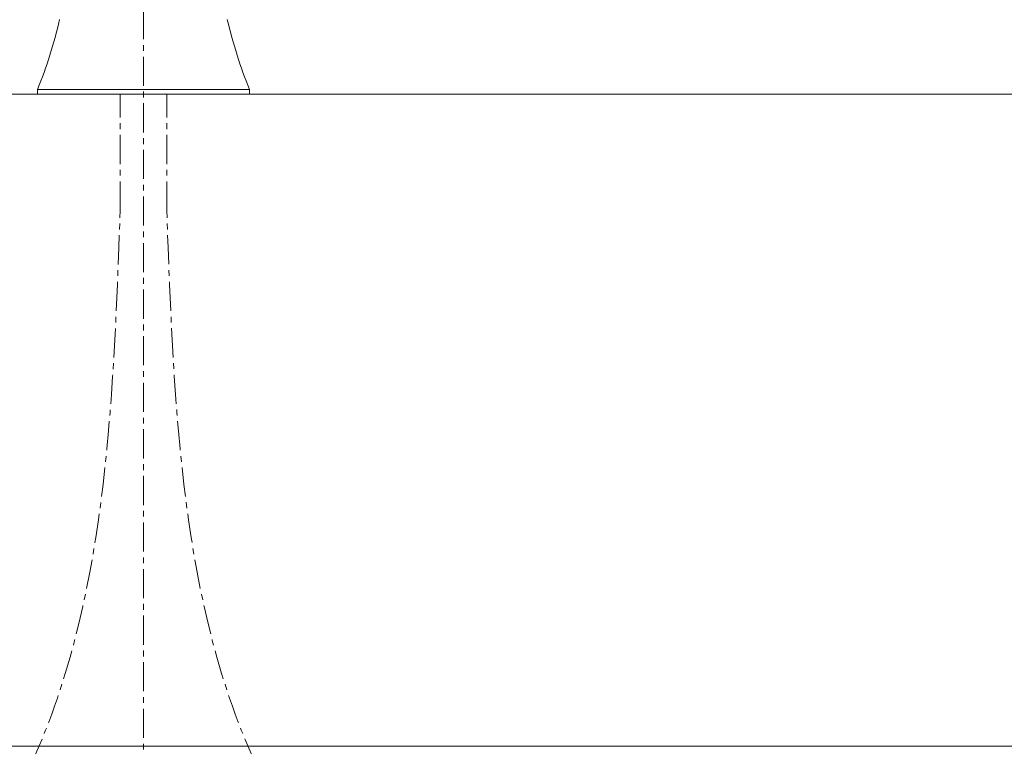
# Model space of a CAD drawing. Units: millimetres. Extents: x 327 to 4527, y -1393 to 4235.
# Drawn here: x 1600 to 1811, y 1828 to 1984 of the extents above; entities that cross this region are included whole.
import ezdxf

# ---------------------------------------------------------------- set-up
doc = ezdxf.new("R2010")
doc.units = ezdxf.units.MM
doc.linetypes.add('CENTER1', pattern=[10, 6.25, -1.25, 1.25, -1.25])
for name, color, linetype, lineweight in [('中心線', 1, 'CENTER1', 0), ('太線', 4, 'Continuous', 15), ('水栓', 2, 'Continuous', 15), ('洗面', 150, 'Continuous', 15)]:
    doc.layers.add(name, color=color, linetype=linetype, lineweight=lineweight)

msp = doc.modelspace()

# ---------------------------------------------------------------- linework, layer by layer
at = {"layer": '中心線'}
msp.add_line((1626.54, 2125.64), (1626.54, 1036.49), dxfattribs=at)
for points in [[(1621.54, 1942.6), (1621.54, 1950.93), (1621.54, 1959.26), (1621.54, 1967.59)], [(1631.54, 1942.6), (1631.54, 1950.93), (1631.54, 1959.26), (1631.54, 1967.59)]]:
    msp.add_open_spline(points, degree=3, dxfattribs=at)
for points in [[(1476.54, 1641.2), (1478.26, 1676.23), (1536.19, 1745.3), (1601.92, 1822.7), (1621.54, 1942.6)], [(1776.54, 1641.2), (1774.81, 1676.23), (1716.89, 1745.3), (1651.16, 1822.7), (1631.54, 1942.6)]]:
    msp.add_spline(points, degree=3, dxfattribs=at)
at = {"layer": '太線'}
msp.add_line((2026.54, 1827.59), (1226.54, 1827.59), dxfattribs=at)
at = {"layer": '水栓'}
for p, q in [((1603.79, 1967.59), (1603.79, 1968.59)), ((1649.29, 1968.59), (1603.79, 1968.59)), ((1649.29, 1967.59), (1603.79, 1967.59)), ((1649.29, 1967.59), (1649.29, 1968.59))]:
    msp.add_line(p, q, dxfattribs=at)
for centre, start, end in [((1506.35, 2007.7), 338.132, 346.726), ((1746.73, 2007.7), 193.274, 201.868)]:
    msp.add_arc(centre, 105, start, end, dxfattribs=at)
at = {"layer": '洗面'}
for p, q in [((1394.43, 1967.59), (1858.65, 1967.59)), ((1386.54, 1827.59), (1866.54, 1827.59))]:
    msp.add_line(p, q, dxfattribs=at)

doc.saveas('drawing.dxf')
